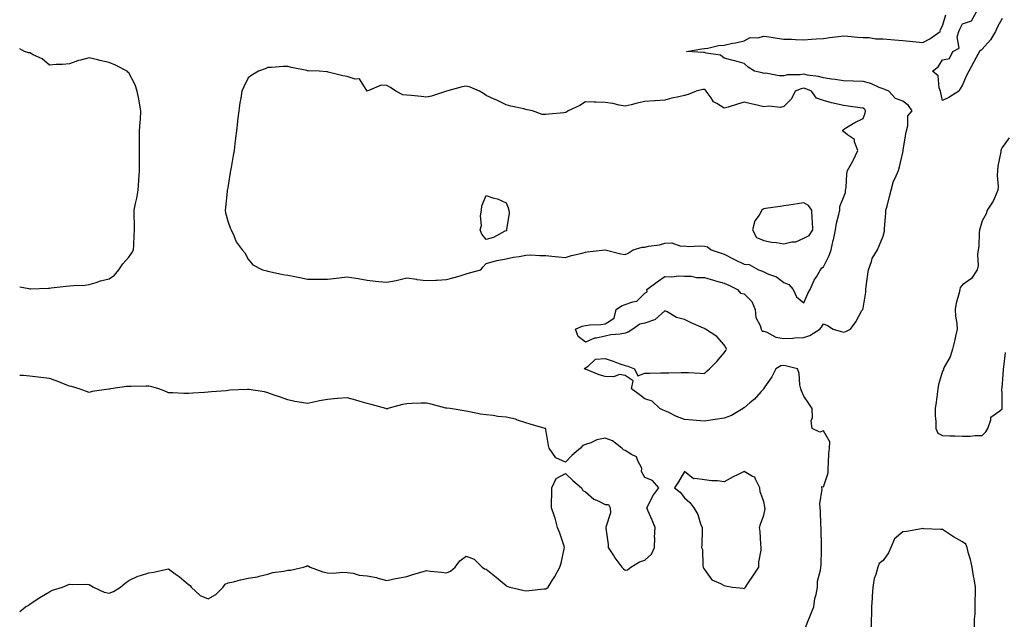
# Model space of a CAD drawing. Units: inches. Extents: x 926243 to 928883, y 7284698 to 7287338.
# Drawn here: x 926243 to 926739, y 7285624 to 7285928 of the extents above; entities that cross this region are included whole.
import ezdxf

# ---------------------------------------------------------------- set-up
doc = ezdxf.new("R2010")
doc.units = ezdxf.units.IN
doc.header["$MEASUREMENT"] = 0
doc.layers.add('Contour_92627284', color=7, linetype='Continuous', true_color=0x39cd45)

msp = doc.modelspace()

# ---------------------------------------------------------------- linework, layer by layer
at = {"layer": 'Contour_92627284'}
for points in [[(926738.05, 7285928.47, 3248), (926735.63, 7285924.34, 3248), (926734.78, 7285921.92, 3248), (926732.22, 7285917.75, 3248), (926728.05, 7285913.08, 3248), (926727.42, 7285912.55, 3248), (926726.7, 7285911.92, 3248), (926725.03, 7285908.9, 3248), (926723.59, 7285906.37, 3248), (926721.29, 7285901.92, 3248), (926720.17, 7285899.79, 3248), (926718.05, 7285895.09, 3248), (926716.91, 7285893.06, 3248), (926716.26, 7285891.92, 3248), (926711.25, 7285888.72, 3248), (926708.05, 7285887.21, 3248), (926707.23, 7285891.11, 3248), (926707.07, 7285891.92, 3248), (926706.4, 7285893.56, 3248), (926705.78, 7285899.65, 3248), (926703.02, 7285901.92, 3248), (926705.77, 7285904.2, 3248), (926708.05, 7285907.63, 3248), (926711.61, 7285908.37, 3248), (926713.27, 7285911.92, 3248), (926716.45, 7285913.52, 3248), (926715.47, 7285919.34, 3248), (926716.3, 7285921.92, 3248), (926716.77, 7285923.2, 3248), (926718.05, 7285925.76, 3248), (926722.62, 7285927.35, 3248), (926725.07, 7285931.92, 3248)], [(926639.1, 7285621.92, 3249), (926639.84, 7285623.71, 3249), (926641.69, 7285628.28, 3249), (926643.21, 7285631.92, 3249), (926643.75, 7285636.22, 3249), (926644.33, 7285638.2, 3249), (926644.95, 7285641.92, 3249), (926645.05, 7285644.92, 3249), (926646.57, 7285650.44, 3249), (926646.64, 7285651.92, 3249), (926646.85, 7285653.12, 3249), (926646.97, 7285660.84, 3249), (926647.11, 7285661.92, 3249), (926647.03, 7285662.94, 3249), (926646.91, 7285670.78, 3249), (926646.8, 7285671.92, 3249), (926646.69, 7285673.28, 3249), (926646.51, 7285680.38, 3249), (926646.38, 7285681.92, 3249), (926646.13, 7285683.84, 3249), (926647.38, 7285691.25, 3249), (926647.21, 7285691.92, 3249), (926647.27, 7285692.7, 3249), (926648.05, 7285692.45, 3249), (926650.38, 7285699.59, 3249), (926650.32, 7285701.92, 3249), (926650.63, 7285704.5, 3249), (926650.7, 7285709.27, 3249), (926651.1, 7285711.92, 3249), (926651.31, 7285715.18, 3249), (926648.05, 7285720.73, 3249), (926646.17, 7285720.04, 3249), (926642.3, 7285721.92, 3249), (926641.81, 7285725.68, 3249), (926642.55, 7285727.42, 3249), (926642.36, 7285731.92, 3249), (926640.67, 7285734.54, 3249), (926638.05, 7285738.13, 3249), (926637.01, 7285740.88, 3249), (926636.57, 7285741.92, 3249), (926636.11, 7285743.86, 3249), (926635.79, 7285749.66, 3249), (926634.93, 7285751.92, 3249), (926629.49, 7285753.36, 3249), (926628.05, 7285753.55, 3249), (926626.56, 7285753.41, 3249), (926624.07, 7285751.92, 3249), (926622.03, 7285747.94, 3249), (926618.05, 7285742.17, 3249), (926617.95, 7285742.02, 3249), (926617.93, 7285741.92, 3249), (926616.69, 7285740.56, 3249), (926613.25, 7285736.72, 3249), (926610.89, 7285734.76, 3249), (926608.05, 7285732.33, 3249), (926607.72, 7285732.25, 3249), (926607.51, 7285731.92, 3249), (926601.6, 7285728.38, 3249), (926598.05, 7285727.03, 3249), (926593.49, 7285726.48, 3249), (926592.35, 7285726.22, 3249), (926588.05, 7285725.59, 3249), (926584.07, 7285725.9, 3249), (926582.27, 7285726.14, 3249), (926578.05, 7285726.43, 3249), (926574.03, 7285727.9, 3249), (926570.09, 7285729.88, 3249), (926568.05, 7285730.8, 3249), (926567.26, 7285731.13, 3249), (926565.55, 7285731.92, 3249), (926561.75, 7285735.61, 3249), (926558.05, 7285736.75, 3249), (926555.19, 7285739.06, 3249), (926551.36, 7285741.92, 3249), (926552.09, 7285745.96, 3249), (926548.05, 7285748.56, 3249), (926545.21, 7285749.08, 3249), (926542.14, 7285747.83, 3249), (926538.05, 7285748.08, 3249), (926535.04, 7285748.91, 3249), (926528.16, 7285751.81, 3249), (926528.05, 7285751.85, 3249), (926527.99, 7285751.86, 3249), (926527.54, 7285751.92, 3249), (926527.75, 7285752.22, 3249), (926528.05, 7285752.46, 3249), (926529.48, 7285753.35, 3249), (926533.22, 7285756.74, 3249), (926538.05, 7285757.18, 3249), (926542, 7285755.88, 3249), (926545.43, 7285754.54, 3249), (926548.05, 7285753.59, 3249), (926549.41, 7285753.28, 3249), (926552.72, 7285751.92, 3249), (926554.5, 7285748.38, 3249), (926558.05, 7285749.69, 3249), (926560.28, 7285749.69, 3249), (926566.05, 7285749.93, 3249), (926568.05, 7285749.92, 3249), (926570.1, 7285749.87, 3249), (926576.28, 7285750.14, 3249), (926578.05, 7285750.1, 3249), (926579.93, 7285750.04, 3249), (926585.86, 7285749.72, 3249), (926588.05, 7285749.66, 3249), (926589.27, 7285750.71, 3249), (926590.58, 7285751.92, 3249), (926594.28, 7285755.69, 3249), (926598.05, 7285760.03, 3249), (926598.76, 7285761.21, 3249), (926599.17, 7285761.92, 3249), (926598.84, 7285762.71, 3249), (926598.05, 7285764.09, 3249), (926594.34, 7285768.21, 3249), (926588.65, 7285771.92, 3249), (926588.24, 7285772.12, 3249), (926588.05, 7285772.2, 3249), (926587.52, 7285772.45, 3249), (926581.29, 7285775.16, 3249), (926578.05, 7285776.85, 3249), (926574.02, 7285777.89, 3249), (926569.27, 7285780.7, 3249), (926568.05, 7285781.24, 3249), (926563.2, 7285776.77, 3249), (926562.85, 7285776.72, 3249), (926558.05, 7285774.89, 3249), (926555.48, 7285774.49, 3249), (926551.97, 7285771.92, 3249), (926549.61, 7285770.36, 3249), (926548.05, 7285769.88, 3249), (926545.55, 7285769.41, 3249), (926540.88, 7285769.09, 3249), (926538.05, 7285768.41, 3249), (926533.5, 7285767.37, 3249), (926532.58, 7285767.39, 3249), (926528.05, 7285765.46, 3249), (926524.36, 7285768.23, 3249), (926523.13, 7285771.92, 3249), (926526.48, 7285773.49, 3249), (926528.05, 7285773.82, 3249), (926530.28, 7285774.16, 3249), (926535.76, 7285774.21, 3249), (926538.05, 7285774.66, 3249), (926542.52, 7285777.45, 3249), (926543.61, 7285781.92, 3249), (926546.27, 7285783.7, 3249), (926548.05, 7285784.29, 3249), (926551.91, 7285785.79, 3249), (926553.95, 7285786.02, 3249), (926558.05, 7285790.07, 3249), (926559.22, 7285790.75, 3249), (926559.01, 7285791.92, 3249), (926564.17, 7285795.8, 3249), (926568.05, 7285798.43, 3249), (926571.63, 7285798.34, 3249), (926574.9, 7285798.77, 3249), (926578.05, 7285798.65, 3249), (926581.37, 7285798.6, 3249), (926584.09, 7285797.96, 3249), (926588.05, 7285797.93, 3249), (926592.69, 7285796.56, 3249), (926593.64, 7285796.33, 3249), (926598.05, 7285795.13, 3249), (926600.3, 7285794.17, 3249), (926604.73, 7285791.92, 3249), (926606.26, 7285790.12, 3249), (926608.05, 7285789.7, 3249), (926612, 7285785.88, 3249), (926613.56, 7285781.92, 3249), (926613.98, 7285777.86, 3249), (926616.11, 7285773.86, 3249), (926616.57, 7285771.92, 3249), (926617.14, 7285771, 3249), (926618.05, 7285770.91, 3249), (926619.52, 7285770.45, 3249), (926623.97, 7285767.84, 3249), (926628.05, 7285767.27, 3249), (926632.51, 7285767.47, 3249), (926633.67, 7285767.54, 3249), (926638.05, 7285767.73, 3249), (926641.23, 7285768.74, 3249), (926646.27, 7285771.92, 3249), (926647.03, 7285772.94, 3249), (926648.05, 7285774.57, 3249), (926649.99, 7285773.86, 3249), (926652.87, 7285771.92, 3249), (926656.86, 7285770.74, 3249), (926658.05, 7285770.44, 3249), (926659.28, 7285770.69, 3249), (926661.65, 7285771.92, 3249), (926664.29, 7285775.68, 3249), (926667.43, 7285781.3, 3249), (926667.8, 7285781.92, 3249), (926667.82, 7285782.15, 3249), (926668.05, 7285782.55, 3249), (926669.32, 7285790.65, 3249), (926669.35, 7285791.92, 3249), (926669.59, 7285793.46, 3249), (926670.37, 7285799.61, 3249), (926670.76, 7285801.92, 3249), (926672.23, 7285806.11, 3249), (926672.48, 7285807.49, 3249), (926675.21, 7285811.92, 3249), (926676.03, 7285813.94, 3249), (926678.05, 7285818.84, 3249), (926678.71, 7285821.26, 3249), (926678.75, 7285821.92, 3249), (926678.77, 7285822.63, 3249), (926679.5, 7285830.47, 3249), (926679.51, 7285831.92, 3249), (926680.08, 7285833.94, 3249), (926681.21, 7285838.76, 3249), (926682.2, 7285841.92, 3249), (926683.37, 7285846.6, 3249), (926684.22, 7285848.09, 3249), (926685.84, 7285851.92, 3249), (926686.25, 7285853.72, 3249), (926688.05, 7285860.99, 3249), (926688.19, 7285861.78, 3249), (926688.19, 7285861.92, 3249), (926688.23, 7285862.1, 3249), (926689.51, 7285870.46, 3249), (926689.79, 7285871.92, 3249), (926690.58, 7285874.46, 3249), (926690.56, 7285879.41, 3249), (926692.73, 7285881.92, 3249), (926690.79, 7285884.66, 3249), (926688.05, 7285886.85, 3249), (926684.29, 7285888.16, 3249), (926680.95, 7285891.92, 3249), (926678.87, 7285892.74, 3249), (926678.05, 7285893.14, 3249), (926676.15, 7285893.82, 3249), (926671.87, 7285895.74, 3249), (926668.05, 7285896.78, 3249), (926663.05, 7285896.92, 3249), (926658.05, 7285897.03, 3249), (926653.91, 7285897.78, 3249), (926652.02, 7285897.96, 3249), (926648.05, 7285898.57, 3249), (926645.49, 7285899.35, 3249), (926639.99, 7285899.98, 3249), (926638.05, 7285900.43, 3249), (926636.25, 7285900.12, 3249), (926629.87, 7285900.1, 3249), (926628.05, 7285899.65, 3249), (926625.66, 7285899.54, 3249), (926619.06, 7285900.91, 3249), (926618.05, 7285900.83, 3249), (926617.18, 7285901.05, 3249), (926613.35, 7285901.92, 3249), (926610.06, 7285903.92, 3249), (926608.05, 7285905.88, 3249), (926603.35, 7285907.22, 3249), (926602.56, 7285907.41, 3249), (926598.05, 7285908.6, 3249), (926596.12, 7285909.99, 3249), (926588.96, 7285911.01, 3249), (926588.05, 7285911.33, 3249), (926587.49, 7285911.36, 3249), (926579.07, 7285911.92, 3249), (926586.66, 7285913.31, 3249), (926588.05, 7285913.38, 3249), (926589.71, 7285913.58, 3249), (926595.13, 7285914.84, 3249), (926598.05, 7285915.13, 3249), (926602.13, 7285916, 3249), (926603.64, 7285916.32, 3249), (926608.05, 7285917.27, 3249), (926611.09, 7285918.87, 3249), (926614.97, 7285918.84, 3249), (926618.05, 7285919.62, 3249), (926620.69, 7285919.27, 3249), (926624.68, 7285918.55, 3249), (926628.05, 7285918.17, 3249), (926631.86, 7285918.1, 3249), (926633.99, 7285917.86, 3249), (926638.05, 7285917.81, 3249), (926641.92, 7285918.05, 3249), (926644.39, 7285918.27, 3249), (926648.05, 7285918.5, 3249), (926651.03, 7285918.93, 3249), (926655.53, 7285919.4, 3249), (926658.05, 7285919.74, 3249), (926660.31, 7285919.65, 3249), (926665.2, 7285919.08, 3249), (926668.05, 7285918.98, 3249), (926671.05, 7285918.92, 3249), (926674.42, 7285918.3, 3249), (926678.05, 7285918.24, 3249), (926682.04, 7285917.93, 3249), (926683.84, 7285917.7, 3249), (926688.05, 7285917.41, 3249), (926693.05, 7285916.92, 3249), (926693.05, 7285916.91, 3249), (926698.05, 7285916.44, 3249), (926701.69, 7285918.28, 3249), (926706.8, 7285921.92, 3249), (926706.96, 7285923.01, 3249), (926708.05, 7285924.77, 3249), (926709.69, 7285930.29, 3249)], [(926243, 7285793.27, 3250), (926247.58, 7285792.4, 3250), (926248.05, 7285792.31, 3250), (926248.45, 7285792.31, 3250), (926257.4, 7285792.57, 3250), (926258.05, 7285792.58, 3250), (926258.82, 7285792.69, 3250), (926266.43, 7285793.54, 3250), (926268.05, 7285793.78, 3250), (926270.13, 7285793.99, 3250), (926275.79, 7285794.19, 3250), (926278.05, 7285794.46, 3250), (926281.6, 7285795.47, 3250), (926283.7, 7285796.27, 3250), (926288.05, 7285797.23, 3250), (926290.77, 7285799.2, 3250), (926293.02, 7285801.92, 3250), (926295.05, 7285804.92, 3250), (926298.05, 7285808.22, 3250), (926299.58, 7285810.4, 3250), (926300.29, 7285811.92, 3250), (926300.45, 7285814.32, 3250), (926300.7, 7285819.27, 3250), (926300.89, 7285821.92, 3250), (926300.91, 7285824.78, 3250), (926300.72, 7285829.25, 3250), (926300.74, 7285831.92, 3250), (926301.38, 7285835.26, 3250), (926302.09, 7285837.89, 3250), (926302.74, 7285841.92, 3250), (926303.08, 7285846.89, 3250), (926303.09, 7285846.96, 3250), (926303.44, 7285851.92, 3250), (926303.41, 7285856.56, 3250), (926303.42, 7285857.29, 3250), (926303.39, 7285861.92, 3250), (926303.42, 7285866.55, 3250), (926303.41, 7285867.28, 3250), (926303.44, 7285871.92, 3250), (926303.63, 7285876.33, 3250), (926303.81, 7285877.68, 3250), (926304.03, 7285881.92, 3250), (926303.19, 7285886.78, 3250), (926303.15, 7285887.03, 3250), (926302.27, 7285891.92, 3250), (926301.24, 7285895.1, 3250), (926298.05, 7285901.2, 3250), (926297.56, 7285901.42, 3250), (926297.09, 7285901.92, 3250), (926291.21, 7285905.07, 3250), (926288.05, 7285906.34, 3250), (926283.4, 7285907.27, 3250), (926282.33, 7285907.63, 3250), (926278.05, 7285908.72, 3250), (926273.64, 7285907.51, 3250), (926272.65, 7285907.32, 3250), (926268.05, 7285905.72, 3250), (926264.57, 7285905.41, 3250), (926261.38, 7285905.25, 3250), (926258.05, 7285904.96, 3250), (926254.35, 7285908.22, 3250), (926249.71, 7285910.25, 3250), (926248.05, 7285911.17, 3250), (926247.4, 7285911.27, 3250), (926245.39, 7285911.92, 3250), (926243, 7285913.24, 3250)], [(926741.55, 7285868.41, 3249), (926738.05, 7285863.5, 3249), (926737.56, 7285862.41, 3249), (926737.46, 7285861.92, 3249), (926737.37, 7285861.24, 3249), (926735.94, 7285854.03, 3249), (926735.7, 7285851.92, 3249), (926735.56, 7285849.43, 3249), (926736.05, 7285843.92, 3249), (926735.9, 7285841.92, 3249), (926734.12, 7285837.99, 3249), (926733.58, 7285836.38, 3249), (926730.51, 7285831.92, 3249), (926729.97, 7285830, 3249), (926728.05, 7285826.49, 3249), (926726.93, 7285823.03, 3249), (926726.72, 7285821.92, 3249), (926726.54, 7285820.41, 3249), (926726.23, 7285813.74, 3249), (926725.98, 7285811.92, 3249), (926725.68, 7285809.56, 3249), (926725.91, 7285804.07, 3249), (926725.52, 7285801.92, 3249), (926722.57, 7285797.4, 3249), (926718.05, 7285794.24, 3249), (926716.97, 7285793, 3249), (926716.7, 7285791.92, 3249), (926716.34, 7285790.21, 3249), (926714.86, 7285785.11, 3249), (926714.32, 7285781.92, 3249), (926714.57, 7285778.44, 3249), (926715.19, 7285774.78, 3249), (926715.44, 7285771.92, 3249), (926714.6, 7285768.47, 3249), (926714.09, 7285765.88, 3249), (926713, 7285761.92, 3249), (926711.9, 7285758.07, 3249), (926708.9, 7285752.77, 3249), (926708.52, 7285751.92, 3249), (926708.45, 7285751.52, 3249), (926708.05, 7285750.85, 3249), (926705.95, 7285744.02, 3249), (926705.59, 7285741.92, 3249), (926705.23, 7285739.1, 3249), (926704.77, 7285735.19, 3249), (926704.33, 7285731.92, 3249), (926704.31, 7285728.18, 3249), (926704.63, 7285725.35, 3249), (926704.6, 7285721.92, 3249), (926705.69, 7285719.56, 3249), (926708.05, 7285718.34, 3249), (926711.76, 7285718.21, 3249), (926714.25, 7285718.12, 3249), (926718.05, 7285718, 3249), (926721.89, 7285718.08, 3249), (926724.41, 7285718.28, 3249), (926728.05, 7285718.37, 3249), (926729.76, 7285720.21, 3249), (926730.91, 7285721.92, 3249), (926732.41, 7285726.28, 3249), (926732.32, 7285727.65, 3249), (926736.84, 7285730.71, 3249), (926738.05, 7285731.73, 3249), (926738.11, 7285731.85, 3249), (926738.13, 7285731.92, 3249), (926738.13, 7285732, 3249), (926738.05, 7285739.49, 3249), (926737.91, 7285741.78, 3249), (926737.92, 7285741.92, 3249), (926737.95, 7285742.02, 3249), (926738.05, 7285742.3, 3249), (926738.71, 7285751.27, 3249), (926738.8, 7285751.92, 3249), (926738.94, 7285752.82, 3249), (926739.8, 7285760.17, 3249)], [(926243, 7285629.69, 3250), (926245.98, 7285631.92, 3250), (926247.26, 7285632.71, 3250), (926248.05, 7285633.31, 3250), (926252.26, 7285636.14, 3250), (926253.19, 7285636.78, 3250), (926258.05, 7285639.59, 3250), (926259.56, 7285640.41, 3250), (926264.65, 7285641.92, 3250), (926266.99, 7285642.97, 3250), (926268.05, 7285643.44, 3250), (926269.46, 7285643.33, 3250), (926276.61, 7285643.37, 3250), (926278.05, 7285643.27, 3250), (926278.89, 7285642.76, 3250), (926280.19, 7285641.92, 3250), (926285.51, 7285639.38, 3250), (926288.05, 7285638.96, 3250), (926290.2, 7285639.76, 3250), (926293.73, 7285641.92, 3250), (926296.08, 7285643.89, 3250), (926298.05, 7285645.28, 3250), (926302.53, 7285647.45, 3250), (926303.88, 7285647.75, 3250), (926308.05, 7285649.18, 3250), (926310.58, 7285649.39, 3250), (926317.1, 7285650.97, 3250), (926318.05, 7285651.08, 3250), (926321.29, 7285648.69, 3250), (926323.34, 7285647.2, 3250), (926328.05, 7285643.17, 3250), (926328.83, 7285642.7, 3250), (926329.35, 7285641.92, 3250), (926333.89, 7285637.77, 3250), (926338.05, 7285636.01, 3250), (926341.78, 7285638.2, 3250), (926345.59, 7285641.92, 3250), (926346.62, 7285643.36, 3250), (926348.05, 7285644.01, 3250), (926350.77, 7285644.63, 3250), (926354.34, 7285645.62, 3250), (926358.05, 7285646.37, 3250), (926362.79, 7285647.17, 3250), (926363.6, 7285647.47, 3250), (926368.05, 7285648.53, 3250), (926370.64, 7285649.33, 3250), (926376.14, 7285650.01, 3250), (926378.05, 7285650.46, 3250), (926379.48, 7285650.48, 3250), (926386.09, 7285651.92, 3250), (926387.47, 7285652.5, 3250), (926388.05, 7285652.76, 3250), (926388.6, 7285652.47, 3250), (926389.4, 7285651.92, 3250), (926395.81, 7285649.68, 3250), (926398.05, 7285649.2, 3250), (926400.94, 7285649.04, 3250), (926405.61, 7285649.49, 3250), (926408.05, 7285649.3, 3250), (926411.01, 7285648.96, 3250), (926414.08, 7285647.95, 3250), (926418.05, 7285647.67, 3250), (926422.83, 7285646.7, 3250), (926423.5, 7285646.47, 3250), (926428.05, 7285645.33, 3250), (926432.33, 7285646.2, 3250), (926433.49, 7285646.47, 3250), (926438.05, 7285647.32, 3250), (926441.59, 7285648.38, 3250), (926445.73, 7285649.6, 3250), (926448.05, 7285650.29, 3250), (926449.92, 7285650.05, 3250), (926455.54, 7285649.41, 3250), (926458.05, 7285649.06, 3250), (926460.02, 7285649.95, 3250), (926462.41, 7285651.92, 3250), (926464.77, 7285655.2, 3250), (926468.05, 7285657.56, 3250), (926472.09, 7285655.95, 3250), (926476.02, 7285651.92, 3250), (926477.29, 7285651.16, 3250), (926478.05, 7285650.93, 3250), (926483.09, 7285646.96, 3250), (926488.05, 7285642.67, 3250), (926488.51, 7285642.38, 3250), (926489.92, 7285641.92, 3250), (926496.59, 7285640.46, 3250), (926498.05, 7285640.1, 3250), (926499.75, 7285640.22, 3250), (926507.16, 7285641.03, 3250), (926508.05, 7285641.1, 3250), (926508.63, 7285641.34, 3250), (926509.28, 7285641.92, 3250), (926511.35, 7285645.22, 3250), (926512.7, 7285647.27, 3250), (926515.2, 7285651.92, 3250), (926515.92, 7285654.05, 3250), (926517.41, 7285661.28, 3250), (926517.59, 7285661.92, 3250), (926517.33, 7285662.64, 3250), (926515.2, 7285669.08, 3250), (926514.07, 7285671.92, 3250), (926512.82, 7285676.69, 3250), (926512.49, 7285677.48, 3250), (926511.02, 7285681.92, 3250), (926510.92, 7285684.78, 3250), (926511.17, 7285688.8, 3250), (926511.08, 7285691.92, 3250), (926513.26, 7285696.71, 3250), (926518.05, 7285699.27, 3250), (926521.8, 7285695.67, 3250), (926526.12, 7285691.92, 3250), (926526.69, 7285690.56, 3250), (926528.05, 7285689.95, 3250), (926532.36, 7285686.23, 3250), (926534.57, 7285685.4, 3250), (926538.05, 7285683.64, 3250), (926539.62, 7285683.49, 3250), (926540.6, 7285681.92, 3250), (926540.66, 7285679.3, 3250), (926538.33, 7285672.19, 3250), (926538.34, 7285671.92, 3250), (926538.35, 7285671.63, 3250), (926539.52, 7285663.38, 3250), (926539.54, 7285661.92, 3250), (926542.19, 7285657.79, 3250), (926542.84, 7285656.71, 3250), (926546.35, 7285651.92, 3250), (926547.22, 7285651.09, 3250), (926548.05, 7285650.45, 3250), (926549.3, 7285650.66, 3250), (926550.9, 7285651.92, 3250), (926555.38, 7285654.6, 3250), (926558.05, 7285655.48, 3250), (926561.4, 7285658.57, 3250), (926562.85, 7285661.92, 3250), (926562.97, 7285666.84, 3250), (926562.95, 7285667.02, 3250), (926563.15, 7285671.92, 3250), (926561.75, 7285675.61, 3250), (926559.74, 7285680.23, 3250), (926559.04, 7285681.92, 3250), (926560.23, 7285684.1, 3250), (926562.03, 7285687.94, 3250), (926565.07, 7285691.92, 3250), (926561.87, 7285695.74, 3250), (926558.05, 7285697.25, 3250), (926556.35, 7285700.22, 3250), (926556.54, 7285701.92, 3250), (926554.46, 7285705.51, 3250), (926553.77, 7285707.63, 3250), (926551.25, 7285708.72, 3250), (926548.05, 7285710.82, 3250), (926547.28, 7285711.16, 3250), (926546.39, 7285711.92, 3250), (926541.79, 7285715.65, 3250), (926538.05, 7285717.08, 3250), (926533.79, 7285716.18, 3250), (926530.81, 7285714.67, 3250), (926528.05, 7285713.73, 3250), (926526.69, 7285713.28, 3250), (926525.6, 7285711.92, 3250), (926521.46, 7285708.51, 3250), (926518.05, 7285704.97, 3250), (926513.19, 7285707.06, 3250), (926509.81, 7285711.92, 3250), (926509.48, 7285713.36, 3250), (926508.05, 7285721.3, 3250), (926507.94, 7285721.81, 3250), (926507.76, 7285721.92, 3250), (926500.19, 7285724.06, 3250), (926498.05, 7285724.7, 3250), (926493.89, 7285726.08, 3250), (926492.76, 7285726.63, 3250), (926488.05, 7285727.59, 3250), (926484.01, 7285727.88, 3250), (926481.54, 7285728.42, 3250), (926478.05, 7285728.77, 3250), (926475.28, 7285729.16, 3250), (926469.63, 7285730.34, 3250), (926468.05, 7285730.59, 3250), (926466.9, 7285730.78, 3250), (926459.9, 7285731.92, 3250), (926458.23, 7285732.1, 3250), (926458.05, 7285732.13, 3250), (926457.78, 7285732.19, 3250), (926450.27, 7285734.14, 3250), (926448.05, 7285734.71, 3250), (926445.37, 7285734.6, 3250), (926440.61, 7285734.48, 3250), (926438.05, 7285734.38, 3250), (926435.94, 7285734.03, 3250), (926428.58, 7285731.92, 3250), (926428.24, 7285731.72, 3250), (926428.05, 7285731.64, 3250), (926427.84, 7285731.71, 3250), (926427.47, 7285731.92, 3250), (926420.1, 7285733.97, 3250), (926418.05, 7285734.4, 3250), (926414.5, 7285735.47, 3250), (926412.32, 7285736.2, 3250), (926408.05, 7285737.38, 3250), (926403.06, 7285736.93, 3250), (926403.04, 7285736.93, 3250), (926398.05, 7285736.5, 3250), (926394.1, 7285735.87, 3250), (926391.2, 7285735.07, 3250), (926388.05, 7285734.46, 3250), (926384.92, 7285735.05, 3250), (926381.68, 7285735.54, 3250), (926378.05, 7285736.29, 3250), (926373.95, 7285737.82, 3250), (926371.24, 7285738.73, 3250), (926368.05, 7285739.86, 3250), (926366.41, 7285740.28, 3250), (926358.45, 7285741.52, 3250), (926358.05, 7285741.61, 3250), (926357.7, 7285741.57, 3250), (926348.86, 7285741.11, 3250), (926348.05, 7285741.02, 3250), (926347.05, 7285740.91, 3250), (926339.66, 7285740.31, 3250), (926338.05, 7285740.13, 3250), (926336.11, 7285739.98, 3250), (926330.23, 7285739.74, 3250), (926328.05, 7285739.56, 3250), (926325.69, 7285739.57, 3250), (926320.12, 7285739.86, 3250), (926318.05, 7285739.86, 3250), (926316.64, 7285740.51, 3250), (926313.14, 7285741.92, 3250), (926309.09, 7285742.96, 3250), (926308.05, 7285743.14, 3250), (926306.8, 7285743.17, 3250), (926299.21, 7285743.08, 3250), (926298.05, 7285743.11, 3250), (926296.9, 7285743.06, 3250), (926288.88, 7285741.92, 3250), (926288.18, 7285741.78, 3250), (926288.05, 7285741.76, 3250), (926287.84, 7285741.71, 3250), (926279.45, 7285740.52, 3250), (926278.05, 7285740.08, 3250), (926276.67, 7285740.54, 3250), (926272.9, 7285741.92, 3250), (926269.1, 7285742.97, 3250), (926268.05, 7285743.27, 3250), (926265.88, 7285744.09, 3250), (926261.92, 7285745.79, 3250), (926258.05, 7285747.03, 3250), (926253.69, 7285747.56, 3250), (926252.25, 7285747.72, 3250), (926248.05, 7285748.22, 3250), (926244.7, 7285748.57, 3250), (926243, 7285748.61, 3250)], [(926724.17, 7285621.92, 3249), (926724.12, 7285625.85, 3249), (926724.53, 7285628.4, 3249), (926724.48, 7285631.92, 3249), (926724.5, 7285635.47, 3249), (926724.58, 7285638.45, 3249), (926724.6, 7285641.92, 3249), (926723.9, 7285646.07, 3249), (926723.58, 7285647.45, 3249), (926722.92, 7285651.92, 3249), (926722.06, 7285655.93, 3249), (926721.18, 7285658.79, 3249), (926720.4, 7285661.92, 3249), (926719.72, 7285663.59, 3249), (926718.05, 7285664.74, 3249), (926713.46, 7285667.32, 3249), (926710.97, 7285669, 3249), (926708.05, 7285670.89, 3249), (926707.09, 7285670.96, 3249), (926698.61, 7285671.35, 3249), (926698.05, 7285671.39, 3249), (926697.43, 7285671.3, 3249), (926689.94, 7285670.03, 3249), (926688.05, 7285669.77, 3249), (926683.77, 7285666.2, 3249), (926681.94, 7285661.92, 3249), (926680.8, 7285659.17, 3249), (926678.05, 7285655.28, 3249), (926676.15, 7285653.82, 3249), (926675.38, 7285651.92, 3249), (926674.47, 7285648.34, 3249), (926673.62, 7285646.34, 3249), (926672.9, 7285641.92, 3249), (926672.57, 7285637.4, 3249), (926672.51, 7285636.38, 3249), (926672.19, 7285631.92, 3249), (926672.21, 7285627.76, 3249), (926672.1, 7285625.96, 3249), (926672.13, 7285621.92, 3249)]]:
    msp.add_polyline3d(points, dxfattribs=at)
for points in [[(926638.05, 7285785.2, 3250), (926640.06, 7285789.91, 3250), (926641.38, 7285791.92, 3250), (926643.36, 7285796.62, 3250), (926644.43, 7285798.3, 3250), (926646.5, 7285801.92, 3250), (926647.15, 7285802.82, 3250), (926648.05, 7285803.29, 3250), (926650.97, 7285809, 3250), (926651.98, 7285811.92, 3250), (926652.99, 7285816.86, 3250), (926653.01, 7285816.96, 3250), (926654.07, 7285821.92, 3250), (926654.66, 7285825.31, 3250), (926655.8, 7285829.67, 3250), (926656.26, 7285831.92, 3250), (926656.29, 7285833.68, 3250), (926658.05, 7285838.31, 3250), (926659.12, 7285840.85, 3250), (926659.18, 7285841.92, 3250), (926659.41, 7285843.28, 3250), (926659.75, 7285850.22, 3250), (926660.13, 7285851.92, 3250), (926662.8, 7285856.67, 3250), (926662.99, 7285856.99, 3250), (926665.37, 7285861.92, 3250), (926663.63, 7285866.33, 3250), (926663.58, 7285867.45, 3250), (926660.15, 7285869.82, 3250), (926658.05, 7285871.58, 3250), (926657.86, 7285871.73, 3250), (926657.81, 7285871.92, 3250), (926657.8, 7285872.17, 3250), (926658.05, 7285872.6, 3250), (926659.7, 7285873.57, 3250), (926663.79, 7285876.18, 3250), (926668.05, 7285878.12, 3250), (926669.09, 7285880.88, 3250), (926669.15, 7285881.92, 3250), (926668.82, 7285882.68, 3250), (926668.05, 7285883.3, 3250), (926666.45, 7285883.52, 3250), (926660.42, 7285884.29, 3250), (926658.05, 7285884.63, 3250), (926654.46, 7285885.51, 3250), (926652.08, 7285885.95, 3250), (926648.05, 7285887.11, 3250), (926644.53, 7285888.4, 3250), (926641.95, 7285891.92, 3250), (926639.19, 7285893.05, 3250), (926638.05, 7285893.32, 3250), (926636.85, 7285893.11, 3250), (926633.83, 7285891.92, 3250), (926631.95, 7285888.01, 3250), (926628.05, 7285884.08, 3250), (926626.36, 7285883.61, 3250), (926620.46, 7285884.32, 3250), (926618.05, 7285883.98, 3250), (926615.35, 7285884.62, 3250), (926611.66, 7285885.53, 3250), (926608.05, 7285886.37, 3250), (926604.68, 7285885.29, 3250), (926599.97, 7285883.84, 3250), (926598.05, 7285883.24, 3250), (926594.29, 7285885.68, 3250), (926592.63, 7285886.5, 3250), (926591.38, 7285888.59, 3250), (926588.95, 7285891.92, 3250), (926588.56, 7285892.43, 3250), (926588.05, 7285892.75, 3250), (926587.29, 7285892.68, 3250), (926583.8, 7285891.92, 3250), (926579.84, 7285890.13, 3250), (926578.05, 7285889.63, 3250), (926575.09, 7285888.96, 3250), (926571.64, 7285888.34, 3250), (926568.05, 7285887.4, 3250), (926563.18, 7285887.05, 3250), (926562.93, 7285887.04, 3250), (926558.05, 7285886.66, 3250), (926554.1, 7285885.88, 3250), (926551.15, 7285885.03, 3250), (926548.05, 7285884.31, 3250), (926545.14, 7285884.83, 3250), (926541.82, 7285885.69, 3250), (926538.05, 7285886.25, 3250), (926533.56, 7285886.41, 3250), (926532.43, 7285886.3, 3250), (926528.05, 7285886.52, 3250), (926525.23, 7285884.74, 3250), (926519.38, 7285881.92, 3250), (926518.59, 7285881.38, 3250), (926518.05, 7285881.11, 3250), (926517.18, 7285881.05, 3250), (926509.69, 7285880.29, 3250), (926508.05, 7285880.18, 3250), (926506.31, 7285880.18, 3250), (926501.41, 7285881.92, 3250), (926498.66, 7285882.53, 3250), (926498.05, 7285882.73, 3250), (926496.96, 7285883, 3250), (926490.44, 7285884.3, 3250), (926488.05, 7285885.03, 3250), (926483.44, 7285887.31, 3250), (926482.07, 7285887.9, 3250), (926478.05, 7285889.73, 3250), (926476.79, 7285890.66, 3250), (926474.71, 7285891.92, 3250), (926469.96, 7285893.83, 3250), (926468.05, 7285894.4, 3250), (926465.89, 7285894.08, 3250), (926458.1, 7285891.92, 3250), (926458.05, 7285891.89, 3250), (926458.02, 7285891.88, 3250), (926450.52, 7285889.45, 3250), (926448.05, 7285888.89, 3250), (926445.26, 7285889.14, 3250), (926440.25, 7285889.72, 3250), (926438.05, 7285889.93, 3250), (926436.13, 7285890.01, 3250), (926432.47, 7285891.92, 3250), (926429.83, 7285893.71, 3250), (926428.05, 7285894.71, 3250), (926425.09, 7285894.89, 3250), (926418.05, 7285891.92, 3250), (926414.22, 7285898.09, 3250), (926412.1, 7285897.87, 3250), (926408.05, 7285899.22, 3250), (926405.76, 7285899.63, 3250), (926398.46, 7285901.51, 3250), (926398.05, 7285901.59, 3250), (926397.78, 7285901.65, 3250), (926393.98, 7285901.92, 3250), (926388.32, 7285902.19, 3250), (926388.05, 7285902.21, 3250), (926387.67, 7285902.29, 3250), (926379.97, 7285903.84, 3250), (926378.05, 7285904.27, 3250), (926375.69, 7285904.28, 3250), (926369.93, 7285903.8, 3250), (926368.05, 7285903.8, 3250), (926366.75, 7285903.22, 3250), (926363.28, 7285901.92, 3250), (926359.97, 7285900, 3250), (926358.05, 7285898.65, 3250), (926355.96, 7285894.01, 3250), (926354.98, 7285891.92, 3250), (926354.41, 7285888.28, 3250), (926353.93, 7285886.04, 3250), (926353.38, 7285881.92, 3250), (926352.83, 7285877.13, 3250), (926352.8, 7285876.67, 3250), (926352.31, 7285871.92, 3250), (926351.73, 7285868.24, 3250), (926351.49, 7285865.37, 3250), (926351.02, 7285861.92, 3250), (926350.58, 7285859.39, 3250), (926349.5, 7285853.37, 3250), (926349.25, 7285851.92, 3250), (926349.13, 7285850.84, 3250), (926348.05, 7285844.35, 3250), (926347.65, 7285842.32, 3250), (926347.56, 7285841.92, 3250), (926347.53, 7285841.4, 3250), (926346.65, 7285833.32, 3250), (926346.59, 7285831.92, 3250), (926346.75, 7285830.62, 3250), (926348.05, 7285825.93, 3250), (926349.07, 7285822.95, 3250), (926349.49, 7285821.92, 3250), (926350.89, 7285819.08, 3250), (926352.12, 7285815.99, 3250), (926355.08, 7285811.92, 3250), (926356.46, 7285810.33, 3250), (926358.05, 7285807.26, 3250), (926360.43, 7285804.29, 3250), (926365.3, 7285801.92, 3250), (926367.48, 7285801.35, 3250), (926368.05, 7285801.16, 3250), (926368.96, 7285801.01, 3250), (926375.55, 7285799.43, 3250), (926378.05, 7285799.09, 3250), (926381.56, 7285798.41, 3250), (926384.13, 7285797.99, 3250), (926388.05, 7285797.19, 3250), (926392.78, 7285797.19, 3250), (926393.28, 7285797.15, 3250), (926398.05, 7285797.14, 3250), (926402.39, 7285797.57, 3250), (926404.02, 7285797.89, 3250), (926408.05, 7285798.37, 3250), (926412.32, 7285797.64, 3250), (926413.56, 7285797.44, 3250), (926418.05, 7285796.7, 3250), (926422.27, 7285796.14, 3250), (926423.94, 7285796.03, 3250), (926428.05, 7285795.55, 3250), (926432.62, 7285796.48, 3250), (926433.38, 7285796.59, 3250), (926438.05, 7285797.75, 3250), (926442.88, 7285797.09, 3250), (926443.17, 7285797.04, 3250), (926448.05, 7285796.42, 3250), (926452.77, 7285796.65, 3250), (926453.33, 7285796.65, 3250), (926458.05, 7285796.89, 3250), (926461.99, 7285797.98, 3250), (926465.03, 7285798.9, 3250), (926468.05, 7285799.77, 3250), (926469.69, 7285800.28, 3250), (926475.3, 7285801.92, 3250), (926476.59, 7285803.38, 3250), (926478.05, 7285805.09, 3250), (926482.27, 7285806.14, 3250), (926483.35, 7285806.63, 3250), (926488.05, 7285807.33, 3250), (926491.77, 7285808.21, 3250), (926494.71, 7285808.58, 3250), (926498.05, 7285809.25, 3250), (926500.58, 7285809.39, 3250), (926505.15, 7285809.02, 3250), (926508.05, 7285809.13, 3250), (926511.21, 7285808.77, 3250), (926514.58, 7285808.45, 3250), (926518.05, 7285808.04, 3250), (926520.97, 7285808.99, 3250), (926526.35, 7285810.22, 3250), (926528.05, 7285810.7, 3250), (926529.01, 7285810.96, 3250), (926538.03, 7285811.9, 3250), (926538.07, 7285811.9, 3250), (926545.99, 7285809.87, 3250), (926548.05, 7285809.49, 3250), (926549.66, 7285810.31, 3250), (926552.2, 7285811.92, 3250), (926556.65, 7285813.32, 3250), (926558.05, 7285813.33, 3250), (926559.9, 7285813.77, 3250), (926565.47, 7285814.51, 3250), (926568.05, 7285815.32, 3250), (926571.59, 7285815.46, 3250), (926576.15, 7285813.82, 3250), (926578.05, 7285814.02, 3250), (926579.8, 7285813.67, 3250), (926585.95, 7285814.02, 3250), (926588.05, 7285813.75, 3250), (926589.5, 7285813.38, 3250), (926591.45, 7285811.92, 3250), (926596.43, 7285810.31, 3250), (926598.05, 7285809.73, 3250), (926602.8, 7285807.17, 3250), (926603.12, 7285806.99, 3250), (926608.05, 7285804.71, 3250), (926610.65, 7285804.52, 3250), (926615.31, 7285801.92, 3250), (926617.24, 7285801.11, 3250), (926618.05, 7285800.77, 3250), (926620.24, 7285799.73, 3250), (926624.42, 7285798.29, 3250), (926628.05, 7285795.46, 3250), (926630.53, 7285794.39, 3250), (926632.75, 7285791.92, 3250), (926634.38, 7285788.25, 3250)], [(926488.05, 7285821.53, 3250), (926487.38, 7285821.25, 3250), (926481.77, 7285818.2, 3250), (926478.05, 7285817.21, 3250), (926475.92, 7285819.79, 3250), (926474.95, 7285821.92, 3250), (926475.74, 7285824.23, 3250), (926475.26, 7285829.13, 3250), (926475.74, 7285831.92, 3250), (926475.93, 7285834.05, 3250), (926478.05, 7285839.36, 3250), (926481.94, 7285838.03, 3250), (926483.72, 7285837.59, 3250), (926488.05, 7285835.64, 3250), (926489.15, 7285833.02, 3250), (926489.46, 7285831.92, 3250), (926489.61, 7285830.37, 3250), (926488.26, 7285822.13, 3250), (926488.29, 7285821.92, 3250), (926488.29, 7285821.69, 3250)], [(926638.05, 7285817.82, 3251), (926640.81, 7285819.16, 3251), (926642.62, 7285821.92, 3251), (926642.5, 7285826.36, 3251), (926642.25, 7285827.72, 3251), (926642.09, 7285831.92, 3251), (926640.43, 7285834.3, 3251), (926638.05, 7285835.56, 3251), (926634.91, 7285835.06, 3251), (926630.55, 7285834.43, 3251), (926628.05, 7285834.03, 3251), (926626.21, 7285833.76, 3251), (926618.83, 7285832.7, 3251), (926618.05, 7285832.58, 3251), (926617.57, 7285832.4, 3251), (926617.02, 7285831.92, 3251), (926615.58, 7285829.46, 3251), (926613.39, 7285826.58, 3251), (926612.32, 7285821.92, 3251), (926614.3, 7285818.17, 3251), (926618.05, 7285816.71, 3251), (926621.87, 7285815.74, 3251), (926624.38, 7285815.59, 3251), (926628.05, 7285814.91, 3251), (926632.03, 7285815.9, 3251), (926634.02, 7285815.94, 3251)], [(926608.05, 7285641.27, 3250), (926608.43, 7285641.55, 3250), (926608.8, 7285641.92, 3250), (926610.3, 7285644.18, 3250), (926612.51, 7285647.46, 3250), (926615.37, 7285651.92, 3250), (926615.43, 7285654.55, 3250), (926616.63, 7285660.5, 3250), (926616.67, 7285661.92, 3250), (926616.46, 7285663.51, 3250), (926616.09, 7285669.97, 3250), (926615.77, 7285671.92, 3250), (926616.28, 7285673.69, 3250), (926618.05, 7285678.18, 3250), (926618.57, 7285681.4, 3250), (926618.54, 7285681.92, 3250), (926618.5, 7285682.38, 3250), (926618.05, 7285685.03, 3250), (926616.16, 7285690.03, 3250), (926616.01, 7285691.92, 3250), (926613.69, 7285696.28, 3250), (926613.49, 7285697.36, 3250), (926612.25, 7285697.71, 3250), (926608.05, 7285700.25, 3250), (926604.66, 7285698.53, 3250), (926602.49, 7285697.48, 3250), (926598.05, 7285695.05, 3250), (926594.55, 7285695.43, 3250), (926591.58, 7285695.45, 3250), (926588.05, 7285695.92, 3250), (926583.25, 7285696.72, 3250), (926582.6, 7285696.47, 3250), (926578.05, 7285700.15, 3250), (926574.92, 7285695.05, 3250), (926572.99, 7285691.92, 3250), (926575.85, 7285689.72, 3250), (926578.05, 7285686.86, 3250), (926580.66, 7285684.53, 3250), (926582.71, 7285681.92, 3250), (926584.72, 7285678.6, 3250), (926586.14, 7285673.82, 3250), (926586.92, 7285671.92, 3250), (926586.86, 7285670.73, 3250), (926586.69, 7285663.28, 3250), (926586.61, 7285661.92, 3250), (926587.01, 7285660.88, 3250), (926587.27, 7285652.7, 3250), (926587.45, 7285651.92, 3250), (926587.63, 7285651.5, 3250), (926588.05, 7285650.85, 3250), (926591.78, 7285645.65, 3250), (926596.17, 7285643.8, 3250), (926598.05, 7285642.7, 3250), (926598.7, 7285642.56, 3250), (926602.16, 7285641.92, 3250), (926607.45, 7285641.32, 3250)]]:
    msp.add_polyline3d(points, close=True, dxfattribs=at)

doc.saveas('drawing.dxf')
